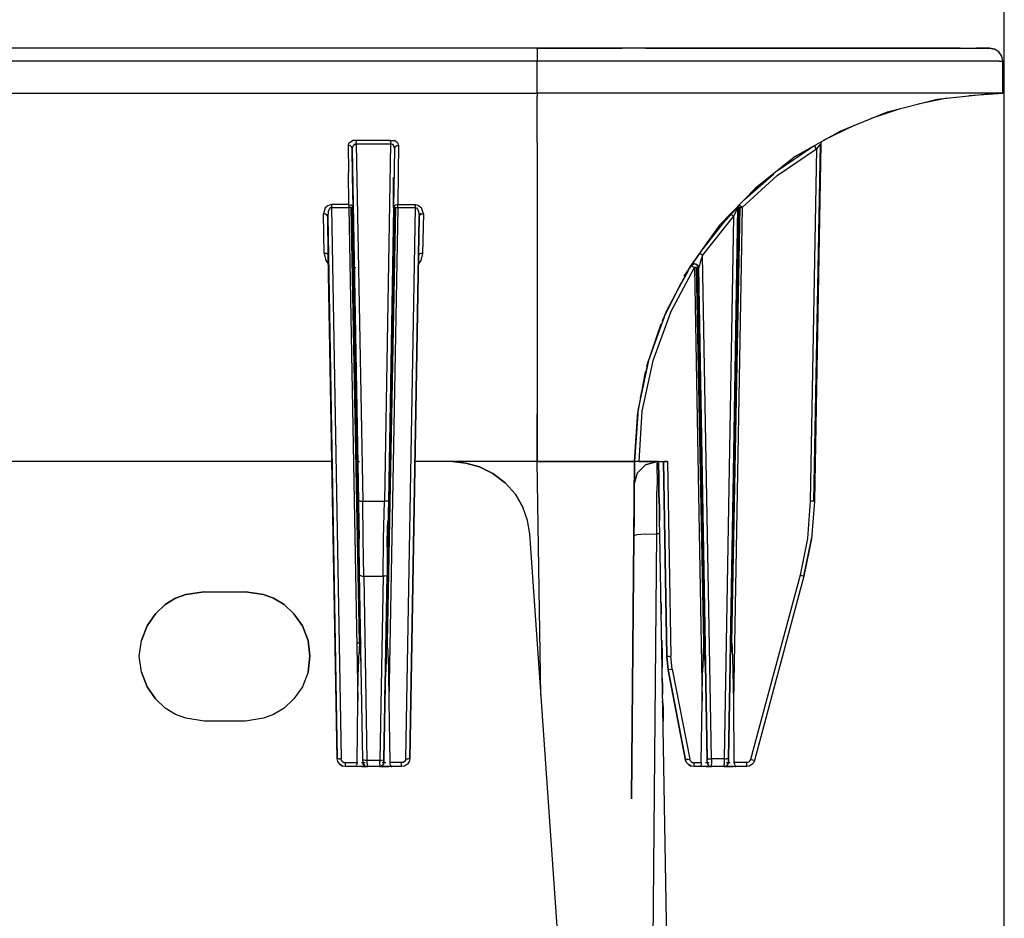
# Model space of a CAD drawing. Extents: x -0.1 to 34.1, y -0.1 to 22.1.
# Drawn here: x 7.8 to 10.2, y 6.4 to 8.5 of the extents above; entities that cross this region are included whole.
import ezdxf

# ---------------------------------------------------------------- set-up
doc = ezdxf.new("R2010")
doc.units = 0
doc.header["$MEASUREMENT"] = 0
doc.header["$PDMODE"] = 2
doc.header["$PDSIZE"] = 0.075
doc.layers.get('Defpoints').update_dxf_attribs({"linetype": 'CONTINUOUS'})
doc.layers.add('Dimension', color=6, linetype='CONTINUOUS')
doc.layers.add('Object', color=5, linetype='CONTINUOUS')
doc.styles.get("Standard").update_dxf_attribs({"font": 'technic_.ttf'})
doc.dimstyles.get("Standard").update_dxf_attribs({"dimtxt": 0.09, "dimasz": 0.125, "dimexe": 0.125, "dimexo": 0.0625, "dimgap": 0.09, "dimtad": 0, "dimtih": 1, "dimtoh": 1, "dimzin": 0, "dimdsep": 46, "dimtxsty": 'STANDARD', "dimcen": 0.09, "dimadec": 0, "dimazin": 0, "dimtfac": 1, "dimtofl": 0, "dimtmove": 0, "dimatfit": 3, "dimfxl": 1, "dimtolj": 1, "dimtzin": 0, "dimarcsym": 0})

# ---------------------------------------------------------------- blocks, each defined once
blk = doc.blocks.new('*D1')
at = {"layer": 'Defpoints', "color": 0}
for p in [(10.2278, 9.4727), (4.8011, 3.6858), (10.2278, 3.6858)]:
    blk.add_point(p, dxfattribs=at)
at = {"layer": 'Dimension', "color": 0, "lineweight": -2}
for p, q in [((4.8011, 3.7483), (4.8011, 9.5977)), ((10.2278, 3.7483), (10.2278, 9.5977)), ((4.9261, 9.4727), (6.9896, 9.4727)), ((10.1028, 9.4727), (8.0392, 9.4727))]:
    blk.add_line(p, q, dxfattribs=at)
at = {"layer": 'Dimension', "color": 0}
for points in [[(4.9261, 9.4935), (4.9261, 9.4518), (4.8011, 9.4727)], [(10.1028, 9.4935), (10.1028, 9.4518), (10.2278, 9.4727)]]:
    blk.add_solid(points, dxfattribs=at)
at = {"layer": 'Dimension', "color": 0, "insert": (7.5144, 9.4727), "char_height": 0.09, "attachment_point": 5}
blk.add_mtext('\\A1;5.43 [137.9mm]', dxfattribs=at)

msp = doc.modelspace()

# ---------------------------------------------------------------- linework, layer by layer
at = {"layer": 'Object'}
for p, q in [((9.0989, 8.4703), (7.6622, 8.4703)), ((9.0989, 8.4681), (9.0989, 8.4703)), ((9.2311, 8.4703), (9.0989, 8.4703)), ((9.0989, 8.4703), (9.1678, 8.4703)), ((9.1678, 8.4703), (9.2311, 8.4703)), ((9.3611, 8.4703), (9.2311, 8.4703)), ((9.2311, 8.4703), (9.3044, 8.4703)), ((9.3611, 8.4703), (9.3044, 8.4703)), ((9.3611, 8.4703), (9.4367, 8.4703)), ((9.4867, 8.4703), (9.3611, 8.4703)), ((9.4367, 8.4703), (9.4867, 8.4703)), ((9.4867, 8.4703), (9.5644, 8.4703)), ((9.6067, 8.4703), (9.4867, 8.4703)), ((9.5644, 8.4703), (9.6067, 8.4703)), ((9.6067, 8.4703), (9.6856, 8.4703)), ((9.72, 8.4703), (9.6067, 8.4703)), ((9.6856, 8.4703), (9.72, 8.4703)), ((9.72, 8.4703), (9.7967, 8.4703)), ((9.8244, 8.4703), (9.72, 8.4703)), ((9.7967, 8.4703), (9.8244, 8.4703)), ((9.8244, 8.4703), (9.8967, 8.4703)), ((9.9178, 8.4703), (9.8244, 8.4703)), ((9.8967, 8.4703), (9.9178, 8.4703)), ((9.9178, 8.4703), (9.9844, 8.4703)), ((9.9989, 8.4703), (9.9178, 8.4703)), ((9.9844, 8.4703), (9.9989, 8.4703)), ((9.9989, 8.4703), (10.0578, 8.4703)), ((10.0667, 8.4703), (9.9989, 8.4703)), ((10.0578, 8.4703), (10.0667, 8.4703)), ((10.0667, 8.4703), (10.1167, 8.4703)), ((10.1211, 8.4703), (10.0667, 8.4703)), ((10.1167, 8.4703), (10.1211, 8.4703)), ((10.1211, 8.4703), (10.1589, 8.4703)), ((10.1589, 8.4703), (10.16, 8.4703)), ((10.1844, 8.4703), (10.16, 8.4703)), ((10.16, 8.4703), (10.1844, 8.4703)), ((10.1844, 8.4703), (10.16, 8.4703)), ((10.1844, 8.4703), (10.1922, 8.4703)), ((10.1922, 8.4703), (10.1844, 8.4703)), ((10.1922, 8.4703), (10.1844, 8.4703)), ((10.2044, 8.4681), (10.1922, 8.4703)), ((10.1922, 8.4703), (10.2044, 8.4681)), ((9.0989, 8.4681), (9.0989, 8.4614)), ((9.0989, 8.4614), (9.0989, 8.4514)), ((9.0989, 8.4514), (9.0989, 8.4392)), ((10.2144, 8.4614), (10.2044, 8.4681)), ((10.2144, 8.4614), (10.2044, 8.4681)), ((10.2222, 8.4514), (10.2144, 8.4614)), ((10.2222, 8.4514), (10.2144, 8.4614)), ((10.2244, 8.4392), (10.2222, 8.4514)), ((10.2244, 8.4392), (10.2222, 8.4514)), ((9.0989, 8.4392), (7.6611, 8.4392)), ((9.2344, 8.4392), (9.0989, 8.4392)), ((9.0989, 8.3614), (9.0989, 8.4392)), ((9.3689, 8.4392), (9.2344, 8.4392)), ((9.4978, 8.4392), (9.3689, 8.4392)), ((9.6222, 8.4392), (9.4978, 8.4392)), ((9.7378, 8.4392), (9.6222, 8.4392)), ((9.8456, 8.4392), (9.7378, 8.4392)), ((9.9411, 8.4392), (9.8456, 8.4392)), ((10.0256, 8.4392), (9.9411, 8.4392)), ((10.0956, 8.4392), (10.0256, 8.4392)), ((10.1511, 8.4392), (10.0956, 8.4392)), ((10.1911, 8.4392), (10.1511, 8.4392)), ((10.2156, 8.4392), (10.1911, 8.4392)), ((10.2156, 8.4392), (10.2244, 8.4392)), ((10.2244, 8.3614), (10.2244, 8.4392)), ((10.2244, 8.4392), (10.2244, 8.3614)), ((7.66, 8.3614), (9.0989, 8.3614)), ((9.2344, 8.3614), (9.0989, 8.3614)), ((9.0989, 8.3614), (9.0989, 8.3536)), ((9.0989, 8.3303), (9.0989, 8.3536)), ((9.3689, 8.3614), (9.2344, 8.3614)), ((9.4978, 8.3614), (9.3689, 8.3614)), ((9.6222, 8.3614), (9.4978, 8.3614)), ((9.7378, 8.3614), (9.6222, 8.3614)), ((9.8456, 8.3614), (9.7378, 8.3614)), ((9.9411, 8.3614), (9.8456, 8.3614)), ((10.0256, 8.3614), (9.9411, 8.3614)), ((10.02, 8.3358), (10.09, 8.3503)), ((10.02, 8.3358), (10.09, 8.3503)), ((10.0956, 8.3614), (10.0256, 8.3614)), ((10.0656, 8.347), (10.1878, 8.3603)), ((10.1511, 8.3614), (10.0956, 8.3614)), ((10.1422, 8.3558), (10.2244, 8.3614)), ((10.1422, 8.3558), (10.2244, 8.3614)), ((10.1911, 8.3614), (10.1511, 8.3614)), ((10.2156, 8.3614), (10.1911, 8.3614)), ((10.2244, 8.3614), (10.2156, 8.3614)), ((9.0989, 8.2936), (9.0989, 8.3303)), ((9.9456, 8.317), (10.0656, 8.347)), ((9.8311, 8.2703), (9.9456, 8.317)), ((9.9044, 8.3003), (9.9767, 8.3247)), ((9.9044, 8.3003), (9.9767, 8.3247)), ((9.0989, 8.2414), (9.0989, 8.2936)), ((9.7911, 8.2481), (9.8656, 8.2847)), ((9.7233, 8.2092), (9.8311, 8.2703)), ((8.6433, 8.2403), (8.6422, 8.2358)), ((8.6422, 8.2358), (8.6433, 8.1703)), ((8.6478, 8.2347), (8.6422, 8.2358)), ((8.6478, 8.2436), (8.6433, 8.2403)), ((8.6544, 8.247), (8.6478, 8.2436)), ((8.6511, 8.2314), (8.6478, 8.2347)), ((8.6522, 8.227), (8.6511, 8.2314)), ((8.6522, 8.227), (8.6544, 8.2347)), ((8.6622, 8.247), (8.6544, 8.247)), ((8.6578, 8.2381), (8.6544, 8.2347)), ((8.6578, 8.2381), (8.66, 8.2381)), ((8.66, 8.2381), (8.6622, 8.2392)), ((8.7444, 8.247), (8.6622, 8.247)), ((8.6622, 8.247), (8.6622, 8.2447)), ((8.6622, 8.2447), (8.6622, 8.2425)), ((8.6622, 8.2392), (8.6622, 8.2425)), ((8.6622, 8.2392), (8.7444, 8.2392)), ((8.6622, 8.2392), (8.6778, 7.3758)), ((8.7444, 8.2392), (8.73, 7.3758)), ((8.7444, 8.247), (8.7533, 8.247)), ((8.7444, 8.2447), (8.7444, 8.247)), ((8.7444, 8.2447), (8.7444, 8.2425)), ((8.7444, 8.2425), (8.7444, 8.2392)), ((8.7478, 8.2381), (8.7444, 8.2392)), ((8.7478, 8.2381), (8.75, 8.2381)), ((8.75, 8.2381), (8.7522, 8.2347)), ((8.7522, 8.2347), (8.7544, 8.227)), ((8.76, 8.2436), (8.7533, 8.247)), ((8.7556, 8.2314), (8.7544, 8.227)), ((8.76, 8.2347), (8.7556, 8.2314)), ((8.7633, 8.2403), (8.76, 8.2436)), ((8.76, 8.2347), (8.7644, 8.2358)), ((8.7644, 8.2358), (8.7633, 8.2403)), ((8.7644, 8.2358), (8.7633, 8.1703)), ((9.0989, 8.2414), (9.0989, 8.177)), ((9.6889, 8.1814), (9.7678, 8.2347)), ((9.7833, 8.2381), (9.7678, 7.3758)), ((9.7678, 7.3758), (9.7833, 8.2381)), ((9.7689, 7.3758), (9.7844, 8.2392)), ((9.7844, 8.2392), (9.7689, 7.3758)), ((9.7689, 8.2347), (9.77, 8.2347)), ((9.77, 8.2347), (9.7711, 8.2314)), ((9.7744, 8.227), (9.7711, 8.2314)), ((9.78, 8.2347), (9.7744, 8.227)), ((9.78, 8.2347), (9.7833, 8.2381)), ((9.7833, 8.2381), (9.7844, 8.2392)), ((9.7867, 8.2447), (9.7844, 8.2425)), ((9.7867, 8.2447), (9.7844, 8.2425)), ((9.7844, 8.2425), (9.7844, 8.2392)), ((9.7844, 8.2425), (9.7844, 8.2392)), ((8.6533, 8.1625), (8.6522, 8.227)), ((8.6533, 8.1625), (8.6522, 8.227)), ((8.6522, 8.227), (8.6678, 7.3758)), ((8.6678, 7.3758), (8.6522, 8.227)), ((8.7544, 8.227), (8.74, 7.3758)), ((8.7544, 8.227), (8.74, 7.3758)), ((9.7233, 8.2092), (9.6267, 8.1325)), ((9.6789, 8.1625), (9.7744, 8.227)), ((9.68, 8.1747), (9.74, 8.2158)), ((9.7744, 8.227), (9.7589, 7.3758)), ((8.6444, 8.0925), (8.6433, 8.1703)), ((8.6533, 8.1625), (8.6544, 8.0858)), ((8.6544, 8.0858), (8.6533, 8.1625)), ((8.7633, 8.1703), (8.7622, 8.0925)), ((9.0989, 8.177), (9.0989, 8.1003)), ((9.5944, 8.0858), (9.6789, 8.1625)), ((9.6011, 8.1058), (9.6711, 8.167)), ((8.7522, 8.0858), (8.7522, 8.1581)), ((8.7522, 8.1581), (8.7522, 8.0858)), ((9.5956, 8.1003), (9.6389, 8.1392)), ((9.6267, 8.1325), (9.54, 8.0425)), ((8.5933, 8.0892), (8.5867, 8.0847)), ((8.5978, 8.0914), (8.5933, 8.0892)), ((8.6022, 8.0925), (8.5978, 8.0914)), ((8.6444, 8.0925), (8.6022, 8.0925)), ((8.6022, 8.0925), (8.6022, 8.0903)), ((8.6022, 8.0903), (8.6022, 8.0881)), ((8.6444, 8.0925), (8.65, 8.0914)), ((8.6444, 8.0903), (8.6444, 8.0925)), ((8.6444, 8.0903), (8.6444, 8.0881)), ((8.6533, 8.0892), (8.65, 8.0914)), ((8.6544, 8.0858), (8.6533, 8.0892)), ((8.7533, 8.0892), (8.7522, 8.0858)), ((8.7533, 8.0892), (8.7567, 8.0914)), ((8.7622, 8.0925), (8.7567, 8.0914)), ((8.7622, 8.0925), (8.8044, 8.0925)), ((8.7622, 8.0903), (8.7622, 8.0925)), ((8.7622, 8.0881), (8.7622, 8.0903)), ((8.8044, 8.0925), (8.81, 8.0914)), ((8.8044, 8.0903), (8.8044, 8.0925)), ((8.8044, 8.0903), (8.8044, 8.0881)), ((8.8133, 8.0892), (8.81, 8.0914)), ((8.8133, 8.0892), (8.82, 8.0847)), ((9.0989, 8.1003), (9.0989, 8.0125)), ((9.5844, 8.0881), (9.5844, 8.0892)), ((9.5844, 8.0892), (9.5844, 8.0881)), ((9.5867, 8.0914), (9.5878, 8.0914)), ((9.59, 8.0892), (9.5878, 8.0914)), ((9.5944, 8.0858), (9.59, 8.0892)), ((8.5867, 8.0847), (8.5833, 8.0703)), ((8.5844, 7.9747), (8.5833, 8.0703)), ((8.5878, 8.0692), (8.5833, 8.0703)), ((8.5911, 8.067), (8.5878, 8.0692)), ((8.5933, 8.0636), (8.5911, 8.067)), ((8.5944, 8.0758), (8.5933, 8.0636)), ((8.5967, 8.0814), (8.5944, 8.0758)), ((8.5989, 8.0847), (8.5967, 8.0814)), ((8.6011, 8.0847), (8.5989, 8.0847)), ((8.6022, 8.0858), (8.6011, 8.0847)), ((8.6022, 8.0881), (8.6022, 8.0858)), ((8.6022, 8.0858), (8.6444, 8.0858)), ((8.6022, 8.0858), (8.6256, 6.7536)), ((8.6444, 8.0881), (8.6444, 8.0858)), ((8.6444, 8.0858), (8.6656, 6.8925)), ((8.65, 8.0858), (8.6444, 8.0858)), ((8.65, 8.0858), (8.6533, 8.0858)), ((8.65, 8.0858), (8.67, 7.0336)), ((8.67, 7.0336), (8.65, 8.0858)), ((8.65, 8.0858), (8.67, 7.0336)), ((8.6544, 8.0858), (8.6533, 8.0858)), ((8.6722, 7.0158), (8.6533, 8.0858)), ((8.6533, 8.0858), (8.6722, 7.0247)), ((8.6533, 8.0858), (8.6711, 7.0292)), ((8.6711, 7.0336), (8.6533, 8.0858)), ((8.6533, 8.0858), (8.67, 7.0336)), ((8.67, 7.0336), (8.6533, 8.0858)), ((8.6689, 7.2303), (8.6544, 8.0858)), ((8.6689, 7.2303), (8.6544, 8.0858)), ((8.6689, 7.2503), (8.6544, 8.0858)), ((8.7344, 7.0158), (8.7533, 8.0858)), ((8.7533, 8.0858), (8.7344, 6.9992)), ((8.7533, 8.0858), (8.7356, 7.0314)), ((8.7356, 7.0247), (8.7533, 8.0858)), ((8.7367, 7.0336), (8.7533, 8.0858)), ((8.7367, 7.0336), (8.7567, 8.0858)), ((8.7567, 8.0858), (8.7367, 7.0336)), ((8.7367, 7.0336), (8.7567, 8.0858)), ((8.7367, 7.0336), (8.7533, 8.0858)), ((8.7533, 8.0858), (8.7367, 7.0336)), ((8.7622, 8.0858), (8.7411, 6.8925)), ((8.7522, 8.0858), (8.7478, 7.8414)), ((8.7522, 8.0858), (8.7478, 7.8414)), ((8.7533, 8.0858), (8.7522, 8.0858)), ((8.7567, 8.0858), (8.7533, 8.0858)), ((8.7567, 8.0858), (8.7622, 8.0858)), ((8.7622, 8.0858), (8.7622, 8.0881)), ((8.7622, 8.0858), (8.8044, 8.0858)), ((8.8044, 8.0858), (8.7811, 6.7536)), ((8.8044, 8.0881), (8.8044, 8.0858)), ((8.8044, 8.0858), (8.8067, 8.0847)), ((8.8067, 8.0847), (8.8078, 8.0847)), ((8.8078, 8.0847), (8.81, 8.0814)), ((8.81, 8.0814), (8.8122, 8.0758)), ((8.8122, 8.0758), (8.8144, 8.0636)), ((8.8178, 8.0714), (8.8144, 8.0636)), ((8.8156, 8.067), (8.8144, 8.0636)), ((8.8156, 8.067), (8.8178, 8.0714)), ((8.8189, 8.0692), (8.8156, 8.067)), ((8.8189, 8.0692), (8.8244, 8.0703)), ((8.8244, 8.0703), (8.82, 8.0847)), ((8.8244, 8.0703), (8.8222, 7.9747)), ((9.52, 8.0158), (9.5844, 8.0881)), ((9.5844, 8.0858), (9.5611, 6.7536)), ((9.5611, 6.7536), (9.5844, 8.0858)), ((9.5833, 8.0847), (9.5611, 6.7536)), ((9.5833, 8.0847), (9.5611, 6.7536)), ((9.5667, 7.0247), (9.5856, 8.0858)), ((9.5856, 8.0858), (9.5667, 7.0158)), ((9.5856, 8.0858), (9.5678, 7.0292)), ((9.57, 8.067), (9.5678, 8.0692)), ((9.5689, 7.0336), (9.5856, 8.0858)), ((9.5689, 7.0336), (9.5889, 8.0858)), ((9.5889, 8.0858), (9.5689, 7.0336)), ((9.5689, 7.0336), (9.5889, 8.0858)), ((9.5689, 7.0336), (9.5856, 8.0858)), ((9.5733, 8.0636), (9.57, 8.067)), ((9.5944, 8.0858), (9.5733, 6.8925)), ((9.5789, 8.0758), (9.5733, 8.0636)), ((9.5789, 8.0758), (9.5822, 8.0814)), ((9.5822, 8.0814), (9.5833, 8.0847)), ((9.5833, 8.0847), (9.5844, 8.0881)), ((9.5833, 8.0847), (9.5844, 8.0881)), ((9.5833, 8.0847), (9.5844, 8.0858)), ((9.5844, 8.0881), (9.5844, 8.0858)), ((9.5844, 8.0881), (9.5844, 8.0858)), ((9.5856, 8.0858), (9.5844, 8.0858)), ((9.5889, 8.0858), (9.5856, 8.0858)), ((9.5889, 8.0858), (9.5944, 8.0858)), ((8.5933, 8.0636), (8.5944, 7.9692)), ((8.5944, 7.9692), (8.5933, 8.0636)), ((8.5933, 8.0636), (8.6156, 6.7536)), ((8.6156, 6.7536), (8.5933, 8.0636)), ((8.8144, 8.0636), (8.7911, 6.7536)), ((8.7911, 6.7536), (8.8144, 8.0636)), ((9.54, 8.0425), (9.4678, 7.9425)), ((9.4989, 7.9692), (9.5733, 8.0636)), ((9.5, 7.9858), (9.5522, 8.0525)), ((9.5733, 8.0636), (9.5511, 6.7536)), ((9.0989, 8.0125), (9.0989, 7.9158)), ((9.4544, 7.9192), (9.5111, 8.0025)), ((8.5844, 7.9747), (8.5889, 7.957)), ((8.59, 7.9747), (8.5844, 7.9747)), ((8.5933, 7.9725), (8.59, 7.9747)), ((8.5944, 7.9692), (8.5933, 7.9725)), ((8.5933, 7.9725), (8.5944, 7.9692)), ((8.5944, 7.9692), (8.5933, 7.9725)), ((8.8144, 7.9725), (8.8122, 7.9703)), ((8.8178, 7.9747), (8.8144, 7.9725)), ((8.8222, 7.9747), (8.8178, 7.957)), ((8.8222, 7.9747), (8.8178, 7.9747)), ((9.4944, 7.9725), (9.4922, 7.9747)), ((9.4989, 7.9692), (9.4944, 7.9725)), ((8.5889, 7.957), (8.5944, 7.9492)), ((8.5944, 7.9692), (8.5944, 7.967)), ((8.5944, 7.967), (8.5944, 7.9692)), ((8.5944, 7.9692), (8.5944, 7.967)), ((8.5944, 7.9647), (8.5944, 7.9692)), ((8.5944, 7.9692), (8.6156, 6.7536)), ((8.6156, 6.7536), (8.5944, 7.9692)), ((8.5944, 7.967), (8.5944, 7.9636)), ((8.8178, 7.957), (8.8122, 7.9492)), ((9.4756, 7.9481), (9.4722, 7.9447)), ((9.48, 7.9492), (9.4744, 7.9481)), ((9.4767, 7.9492), (9.4756, 7.9481)), ((9.4767, 7.9481), (9.4778, 7.9492)), ((9.4844, 7.9481), (9.4789, 7.9492)), ((9.4822, 7.9481), (9.4789, 7.9492)), ((9.4789, 7.9492), (9.4833, 7.9481)), ((9.4844, 7.9481), (9.4789, 7.9492)), ((9.4844, 7.9481), (9.48, 7.9492)), ((9.4844, 7.9481), (9.48, 7.9492)), ((9.4844, 7.9492), (9.4844, 7.9481)), ((9.4878, 7.9447), (9.4844, 7.9481)), ((9.4844, 7.9481), (9.4878, 7.9447)), ((9.4911, 7.9458), (9.49, 7.9414)), ((9.4933, 7.9536), (9.4911, 7.9458)), ((9.4989, 7.9692), (9.4933, 7.9536)), ((9.52, 6.7536), (9.4989, 7.9692)), ((8.6522, 7.9403), (8.6611, 7.9403)), ((8.6567, 7.9414), (8.6567, 7.9425)), ((9.4678, 7.9425), (9.41, 7.8325)), ((9.4211, 7.8314), (9.4789, 7.9403)), ((9.43, 7.8703), (9.4644, 7.9336)), ((9.4756, 7.9425), (9.4722, 7.9447)), ((9.4789, 7.9403), (9.4756, 7.9425)), ((9.4789, 7.9403), (9.4978, 6.8925)), ((9.4844, 7.9403), (9.4789, 7.9403)), ((9.4878, 7.9403), (9.4844, 7.9403)), ((9.4844, 7.9403), (9.5022, 7.0336)), ((9.5022, 7.0336), (9.4844, 7.9403)), ((9.4844, 7.9403), (9.5022, 7.0336)), ((9.4889, 7.9403), (9.4878, 7.9447)), ((9.4878, 7.9447), (9.4889, 7.9403)), ((9.4878, 7.9436), (9.4878, 7.9447)), ((9.4878, 7.9447), (9.4889, 7.9403)), ((9.4878, 7.9447), (9.4878, 7.9436)), ((9.4889, 7.9403), (9.4878, 7.9403)), ((9.5044, 6.9981), (9.4878, 7.9403)), ((9.4878, 7.9403), (9.5044, 7.0158)), ((9.4878, 7.9403), (9.5033, 7.0247)), ((9.5022, 7.0336), (9.4878, 7.9403)), ((9.4878, 7.9403), (9.5022, 7.0336)), ((9.5022, 7.0336), (9.4878, 7.9403)), ((9.49, 7.9403), (9.4889, 7.9403)), ((9.51, 6.7536), (9.4889, 7.9403)), ((9.4889, 7.9403), (9.51, 6.7536)), ((9.4889, 7.9403), (9.51, 6.7536)), ((9.49, 7.9414), (9.49, 7.9403)), ((9.0989, 7.9158), (9.0989, 7.8114)), ((9.4022, 7.8125), (9.4467, 7.9036)), ((9.41, 7.8325), (9.3678, 7.7158)), ((9.4211, 7.8314), (9.3789, 7.7147)), ((9.0989, 7.8114), (9.0989, 7.7014)), ((9.3644, 7.7025), (9.3989, 7.8047)), ((9.3856, 7.7647), (9.4067, 7.8214)), ((9.3678, 7.7158), (9.3422, 7.5947)), ((9.3489, 7.6258), (9.3667, 7.7081)), ((9.3789, 7.7147), (9.3522, 7.5936)), ((8.6611, 7.6992), (8.6689, 7.2847)), ((8.6611, 7.6992), (8.6689, 7.2847)), ((9.0989, 7.7014), (9.0989, 7.587)), ((9.3422, 7.587), (9.3611, 7.6881)), ((8.6678, 7.297), (8.6611, 7.6814)), ((9.3422, 7.5914), (9.3344, 7.4714)), ((9.3344, 7.4714), (9.3422, 7.5914)), ((9.3422, 7.5914), (9.3344, 7.4714)), ((9.3522, 7.5936), (9.3444, 7.4714)), ((9.0989, 7.4714), (9.0989, 7.587)), ((9.0989, 7.587), (9.0989, 7.4714)), ((9.3344, 7.4714), (9.3422, 7.587)), ((9.3344, 7.4714), (9.3422, 7.587)), ((9.3422, 7.587), (9.3344, 7.4714)), ((9.3344, 7.4714), (9.3422, 7.587)), ((8.67, 7.0336), (8.6622, 7.5247)), ((8.6622, 7.5247), (8.67, 7.0336)), ((8.6022, 7.4714), (6.4289, 7.4714)), ((8.6022, 7.4714), (6.4289, 7.4714)), ((8.6611, 7.4714), (8.67, 7.4714)), ((8.6611, 7.4714), (8.67, 7.4714)), ((8.8944, 7.4714), (8.8033, 7.4714)), ((8.8944, 7.4714), (8.8033, 7.4714)), ((8.9267, 7.4681), (8.8944, 7.4714)), ((8.9267, 7.4681), (8.8944, 7.4714)), ((8.8944, 7.4714), (8.9267, 7.4681)), ((8.9267, 7.4681), (8.8944, 7.4714)), ((9.0989, 7.4714), (8.8944, 7.4714)), ((9.1078, 6.907), (9.0989, 7.4714)), ((9.1078, 6.907), (9.0989, 7.4714)), ((9.0989, 7.4714), (9.1456, 7.4714)), ((9.16, 7.4714), (9.0989, 7.4714)), ((9.1456, 7.4714), (9.0989, 7.4714)), ((9.0989, 7.4714), (9.16, 7.4714)), ((9.16, 7.4714), (9.1456, 7.4714)), ((9.16, 7.4714), (9.1456, 7.4714)), ((9.1889, 7.4714), (9.16, 7.4714)), ((9.2167, 7.4714), (9.16, 7.4714)), ((9.1889, 7.4714), (9.16, 7.4714)), ((9.16, 7.4714), (9.2167, 7.4714)), ((9.2167, 7.4714), (9.1889, 7.4714)), ((9.2167, 7.4714), (9.1889, 7.4714)), ((9.23, 7.4714), (9.2167, 7.4714)), ((9.2656, 7.4714), (9.2167, 7.4714)), ((9.23, 7.4714), (9.2167, 7.4714)), ((9.2167, 7.4714), (9.2656, 7.4714)), ((9.2656, 7.4714), (9.23, 7.4714)), ((9.2656, 7.4714), (9.23, 7.4714)), ((9.2944, 7.4714), (9.2656, 7.4714)), ((9.3022, 7.4714), (9.2656, 7.4714)), ((9.2944, 7.4714), (9.2656, 7.4714)), ((9.2656, 7.4714), (9.3022, 7.4714)), ((9.3022, 7.4714), (9.2944, 7.4714)), ((9.3022, 7.4714), (9.2944, 7.4714)), ((9.3167, 7.4714), (9.3022, 7.4714)), ((9.3267, 7.4714), (9.3022, 7.4714)), ((9.3167, 7.4714), (9.3022, 7.4714)), ((9.3022, 7.4714), (9.3267, 7.4714)), ((9.3267, 7.4714), (9.3167, 7.4714)), ((9.3267, 7.4714), (9.3167, 7.4714)), ((9.3267, 6.657), (9.3344, 7.4714)), ((9.3267, 7.4714), (9.33, 7.4714)), ((9.3344, 7.4714), (9.3267, 6.657)), ((9.33, 7.4714), (9.3267, 7.4714)), ((9.33, 7.4714), (9.3344, 7.4714)), ((9.3344, 7.4714), (9.33, 7.4714)), ((9.3367, 7.4714), (9.3344, 7.4714)), ((9.3367, 7.4714), (9.3344, 7.4714)), ((9.3344, 7.4714), (9.3344, 7.4703)), ((9.3344, 7.4703), (9.3344, 7.4714)), ((9.3344, 7.4714), (9.3344, 7.4703)), ((9.3344, 7.4703), (9.3344, 7.4714)), ((9.34, 7.4714), (9.3367, 7.4714)), ((9.34, 7.4714), (9.3367, 7.4714)), ((9.3444, 7.4714), (9.34, 7.4714)), ((9.3444, 7.4714), (9.34, 7.4714)), ((9.3889, 7.4714), (9.3444, 7.4714)), ((9.3444, 7.4714), (9.3889, 7.4714)), ((9.3611, 7.4636), (9.3889, 7.4714)), ((9.3889, 7.4714), (9.3611, 7.4636)), ((9.3889, 7.4714), (9.3889, 7.4681)), ((9.3922, 7.4714), (9.3889, 7.4714)), ((9.3922, 7.4714), (9.3889, 7.4714)), ((9.3922, 7.4681), (9.3922, 7.4714)), ((9.3922, 7.4681), (9.3922, 7.4714)), ((9.3922, 7.4714), (9.4144, 7.4714)), ((9.3922, 7.4714), (9.4144, 7.4714)), ((9.4044, 7.4714), (9.4044, 7.4703)), ((9.4044, 7.4703), (9.4044, 7.4714)), ((9.4044, 7.4714), (9.4044, 7.4703)), ((9.4044, 7.4703), (9.4044, 7.4714)), ((9.4122, 7.0014), (9.4044, 7.4714)), ((9.4044, 7.4714), (9.4122, 7.0014)), ((9.4122, 7.0014), (9.4044, 7.4714)), ((9.41, 7.4714), (9.4067, 7.4714)), ((9.41, 7.4714), (9.4067, 7.4714)), ((9.4144, 7.4714), (9.41, 7.4714)), ((9.41, 7.4714), (9.4144, 7.4714)), ((9.4144, 7.4714), (9.4222, 7.0014)), ((8.96, 7.4592), (8.9267, 7.4681)), ((8.96, 7.4592), (8.9267, 7.4681)), ((8.9267, 7.4681), (8.96, 7.4592)), ((8.96, 7.4592), (8.9267, 7.4681)), ((8.9922, 7.4425), (8.96, 7.4592)), ((8.9922, 7.4425), (8.96, 7.4592)), ((8.96, 7.4592), (8.9922, 7.4425)), ((8.9922, 7.4425), (8.96, 7.4592)), ((9.3611, 7.4636), (9.3411, 7.4436)), ((9.3611, 7.4636), (9.3411, 7.4436)), ((9.3889, 7.4592), (9.3889, 7.4681)), ((9.3889, 7.4425), (9.3889, 7.4592)), ((9.3922, 7.4592), (9.3922, 7.4681)), ((9.3922, 7.4681), (9.3922, 7.4592)), ((9.3933, 7.4425), (9.3922, 7.4592)), ((9.3922, 7.4592), (9.3933, 7.4425)), ((9.0222, 7.4203), (8.9922, 7.4425)), ((9.0222, 7.4203), (8.9922, 7.4425)), ((8.9922, 7.4425), (9.0222, 7.4203)), ((9.0222, 7.4203), (8.9922, 7.4425)), ((9.3411, 7.4436), (9.3333, 7.4181)), ((9.3411, 7.4436), (9.3333, 7.4181)), ((9.3889, 7.4425), (9.3889, 7.4203)), ((9.3933, 7.4203), (9.3933, 7.4425)), ((9.3933, 7.4425), (9.3933, 7.4203)), ((9.0222, 7.4203), (9.0467, 7.3925)), ((9.0467, 7.3925), (9.0222, 7.4203)), ((9.0222, 7.4203), (9.0467, 7.3925)), ((9.0467, 7.3925), (9.0222, 7.4203)), ((9.3889, 7.4203), (9.3878, 7.3925)), ((9.3933, 7.3925), (9.3933, 7.4203)), ((9.3933, 7.4203), (9.3933, 7.3925)), ((8.6689, 7.2858), (8.6678, 7.3758)), ((8.6689, 7.3758), (8.6678, 7.3758)), ((8.6689, 7.2858), (8.6678, 7.3758)), ((8.6722, 7.3758), (8.6689, 7.3758)), ((8.6722, 7.3758), (8.6778, 7.3758)), ((8.6778, 7.3758), (8.73, 7.3758)), ((8.6789, 7.2847), (8.6778, 7.3758)), ((8.7278, 7.2847), (8.73, 7.3758)), ((8.7344, 7.3758), (8.73, 7.3758)), ((8.7389, 7.3758), (8.7344, 7.3758)), ((8.74, 7.3758), (8.7378, 7.2858)), ((8.74, 7.3758), (8.7378, 7.2858)), ((8.7389, 7.3758), (8.74, 7.3758)), ((9.0467, 7.3925), (9.0644, 7.3614)), ((9.0644, 7.3614), (9.0467, 7.3925)), ((9.0467, 7.3925), (9.0644, 7.3614)), ((9.0644, 7.3614), (9.0467, 7.3925)), ((9.3878, 7.3925), (9.3878, 7.3614)), ((9.3933, 7.3925), (9.3944, 7.3614)), ((9.3944, 7.3614), (9.3933, 7.3925)), ((9.7589, 7.3758), (9.7522, 7.2858)), ((9.7644, 7.3758), (9.7589, 7.3758)), ((9.7689, 7.3758), (9.7622, 7.2847)), ((9.7689, 7.3758), (9.7622, 7.2847)), ((9.7678, 7.3758), (9.7644, 7.3758)), ((9.7678, 7.3758), (9.7689, 7.3758)), ((9.0756, 7.3292), (9.0644, 7.3614)), ((9.0756, 7.3292), (9.0644, 7.3614)), ((9.3878, 7.3614), (9.3878, 7.3292)), ((9.3944, 7.3614), (9.3944, 7.3292)), ((9.3944, 7.3292), (9.3944, 7.3614)), ((8.6678, 7.3503), (8.6678, 7.3125)), ((8.6678, 7.3125), (8.6678, 7.3503)), ((9.0811, 7.297), (9.0756, 7.3292)), ((9.0811, 7.297), (9.0756, 7.3292)), ((9.3333, 7.3392), (9.3333, 7.3436)), ((9.3333, 7.3436), (9.3333, 7.3392)), ((9.3333, 7.3158), (9.3333, 7.3392)), ((9.3333, 7.3392), (9.3333, 7.3158)), ((9.3878, 7.3292), (9.3878, 7.297)), ((9.3956, 7.297), (9.3944, 7.3292)), ((9.3956, 7.297), (9.3944, 7.3292)), ((8.7378, 7.3258), (8.7367, 7.2303)), ((8.7378, 7.3258), (8.7367, 7.2303)), ((8.7378, 7.3181), (8.7367, 7.2658)), ((8.7378, 7.3181), (8.7367, 7.2658)), ((8.7367, 7.2658), (8.7378, 7.3181)), ((9.3333, 7.3158), (9.3322, 7.3092)), ((9.3333, 7.3158), (9.3322, 7.3092)), ((8.67, 7.197), (8.6689, 7.2858)), ((8.67, 7.197), (8.6689, 7.2858)), ((8.68, 7.1947), (8.6789, 7.2847)), ((8.7267, 7.1947), (8.7278, 7.2847)), ((8.7378, 7.2858), (8.7367, 7.197)), ((8.7378, 7.2858), (8.7367, 7.197)), ((9.1667, 6.0703), (9.0811, 7.297)), ((9.1667, 6.0703), (9.0811, 7.297)), ((9.34, 7.2947), (9.3322, 7.2925)), ((9.36, 7.2958), (9.34, 7.2947)), ((9.36, 7.2958), (9.3878, 7.297)), ((9.3878, 7.297), (9.3767, 6.0703)), ((9.3956, 7.297), (9.3878, 7.297)), ((9.4167, 6.0703), (9.3956, 7.297)), ((9.4167, 6.0703), (9.3956, 7.297)), ((9.7522, 7.2858), (9.7344, 7.197)), ((9.7622, 7.2847), (9.7433, 7.1947)), ((9.7433, 7.1947), (9.7622, 7.2847)), ((8.6778, 6.7514), (8.67, 7.197)), ((8.6722, 7.1958), (8.67, 7.197)), ((8.6778, 6.7514), (8.67, 7.197)), ((8.6756, 7.1947), (8.6722, 7.1958)), ((8.6756, 7.1947), (8.68, 7.1947)), ((8.68, 7.1947), (8.6878, 6.7492)), ((8.68, 7.1947), (8.7267, 7.1947)), ((8.7267, 7.1947), (8.7189, 6.7492)), ((8.7311, 7.1947), (8.7267, 7.1947)), ((8.7289, 6.7514), (8.7367, 7.197)), ((8.7367, 7.197), (8.7289, 6.7514)), ((8.7356, 7.1958), (8.7311, 7.1947)), ((8.7356, 7.1958), (8.7367, 7.197)), ((9.7344, 7.197), (9.6144, 6.7514)), ((9.7433, 7.1947), (9.6244, 6.7492)), ((9.7433, 7.1947), (9.6244, 6.7492)), ((9.7389, 7.1958), (9.7344, 7.197)), ((9.7422, 7.1947), (9.7389, 7.1958)), ((9.7422, 7.1947), (9.7433, 7.1947)), ((8.2256, 7.1414), (8.2, 7.1258)), ((8.2, 7.1258), (8.2256, 7.1414)), ((8.25, 7.1503), (8.2256, 7.1414)), ((8.2256, 7.1414), (8.25, 7.1503)), ((8.2944, 7.157), (8.25, 7.1503)), ((8.25, 7.1503), (8.2944, 7.157)), ((8.2944, 7.157), (8.3944, 7.157)), ((8.2944, 7.157), (8.3944, 7.157)), ((8.4378, 7.1503), (8.3944, 7.157)), ((8.3944, 7.157), (8.4378, 7.1503)), ((8.4622, 7.1414), (8.4378, 7.1503)), ((8.4378, 7.1503), (8.4622, 7.1414)), ((8.4878, 7.1258), (8.4622, 7.1414)), ((8.4622, 7.1414), (8.4878, 7.1258)), ((8.2, 7.1258), (8.1767, 7.1036)), ((8.1767, 7.1036), (8.2, 7.1258)), ((8.5111, 7.1036), (8.4878, 7.1258)), ((8.4878, 7.1258), (8.5111, 7.1036)), ((9.3989, 7.1258), (9.3978, 7.1325)), ((9.3978, 7.1325), (9.3989, 7.1258)), ((9.3989, 7.1036), (9.3989, 7.1258)), ((9.3989, 7.1258), (9.3989, 7.1036)), ((8.1767, 7.1036), (8.1567, 7.0747)), ((8.1567, 7.0747), (8.1767, 7.1036)), ((8.5322, 7.0747), (8.5111, 7.1036)), ((8.5111, 7.1036), (8.5322, 7.0747)), ((9.3989, 7.1025), (9.3989, 7.1036)), ((9.3989, 7.1036), (9.3989, 7.1025)), ((8.1567, 7.0747), (8.1433, 7.0392)), ((8.1433, 7.0392), (8.1567, 7.0747)), ((8.5456, 7.0392), (8.5322, 7.0747)), ((8.5322, 7.0747), (8.5456, 7.0392)), ((8.1378, 7.0014), (8.1433, 7.0392)), ((8.1378, 7.0014), (8.1433, 7.0392)), ((8.5456, 7.0392), (8.55, 7.0014)), ((8.55, 7.0014), (8.5456, 7.0392)), ((8.6656, 7.0336), (8.6744, 7.0336)), ((8.67, 7.0292), (8.6689, 7.0247)), ((8.6689, 7.0247), (8.6689, 7.0158)), ((8.67, 7.0336), (8.67, 7.0325)), ((8.6711, 7.0292), (8.67, 7.0336)), ((8.67, 7.0336), (8.6711, 7.0292)), ((8.6711, 7.0292), (8.67, 7.0336)), ((8.67, 7.0336), (8.6711, 7.0292)), ((8.6711, 7.0292), (8.67, 7.0336)), ((8.67, 7.0325), (8.67, 7.0314)), ((8.67, 7.0314), (8.67, 7.0292)), ((8.6711, 7.0325), (8.6711, 7.0336)), ((8.6711, 7.0292), (8.6711, 7.0336)), ((8.6711, 7.0336), (8.6711, 7.0325)), ((8.6711, 7.0314), (8.6711, 7.0325)), ((8.6711, 7.0292), (8.6711, 7.0314)), ((8.6722, 7.0247), (8.6711, 7.0292)), ((8.6722, 7.0158), (8.6722, 7.0247)), ((8.7356, 7.0247), (8.7344, 7.0158)), ((8.7367, 7.0325), (8.7356, 7.0314)), ((8.7356, 7.0314), (8.7356, 7.0292)), ((8.7356, 7.0292), (8.7356, 7.0247)), ((8.7367, 7.0325), (8.7367, 7.0336)), ((8.7378, 7.0292), (8.7367, 7.0336)), ((8.7367, 7.0336), (8.7378, 7.0292)), ((8.7378, 7.0292), (8.7367, 7.0336)), ((8.7367, 7.0336), (8.7378, 7.0292)), ((8.7378, 7.0292), (8.7367, 7.0336)), ((8.7367, 7.0336), (8.7367, 7.0325)), ((8.7378, 7.0314), (8.7367, 7.0325)), ((8.7378, 7.0314), (8.7378, 7.0292)), ((8.7378, 7.0247), (8.7378, 7.0292)), ((8.7389, 7.0158), (8.7378, 7.0247)), ((9.4, 7.0392), (9.3989, 7.0403)), ((9.3989, 7.0403), (9.4, 7.0392)), ((9.4011, 7.0014), (9.4, 7.0392)), ((9.4, 7.0392), (9.4011, 7.0014)), ((9.5011, 7.0247), (9.5, 7.0158)), ((9.5022, 7.0325), (9.5011, 7.0314)), ((9.5011, 7.0314), (9.5011, 7.0292)), ((9.5011, 7.0292), (9.5011, 7.0247)), ((9.5022, 7.0336), (9.5033, 7.0292)), ((9.5033, 7.0292), (9.5022, 7.0336)), ((9.5022, 7.0336), (9.5033, 7.0292)), ((9.5033, 7.0292), (9.5022, 7.0336)), ((9.5022, 7.0336), (9.5033, 7.0292)), ((9.5022, 7.0336), (9.5022, 7.0325)), ((9.5022, 7.0325), (9.5022, 7.0336)), ((9.5022, 7.0336), (9.5022, 7.0325)), ((9.5033, 7.0314), (9.5022, 7.0325)), ((9.5033, 7.0292), (9.5033, 7.0314)), ((9.5033, 7.0247), (9.5033, 7.0292)), ((9.5044, 7.0158), (9.5033, 7.0247)), ((9.5678, 7.0292), (9.5667, 7.0247)), ((9.5667, 7.0247), (9.5667, 7.0158)), ((9.5678, 7.0325), (9.5678, 7.0336)), ((9.5678, 7.0336), (9.5689, 7.0336)), ((9.5678, 7.0314), (9.5678, 7.0325)), ((9.5678, 7.0292), (9.5678, 7.0314)), ((9.57, 7.0292), (9.5689, 7.0336)), ((9.5689, 7.0336), (9.57, 7.0292)), ((9.57, 7.0292), (9.5689, 7.0336)), ((9.5689, 7.0336), (9.57, 7.0292)), ((9.5689, 7.0336), (9.5689, 7.0325)), ((9.5689, 7.0325), (9.5689, 7.0336)), ((9.5689, 7.0325), (9.5689, 7.0314)), ((9.5689, 7.0314), (9.57, 7.0292)), ((9.57, 7.0247), (9.57, 7.0292)), ((9.57, 7.0247), (9.57, 7.0158)), ((8.1433, 6.9625), (8.1378, 7.0014)), ((8.1433, 6.9625), (8.1378, 7.0014)), ((8.55, 7.0014), (8.5456, 6.9625)), ((8.5456, 6.9625), (8.55, 7.0014)), ((8.6678, 6.9992), (8.6667, 6.9636)), ((8.6689, 7.0158), (8.6678, 6.9992)), ((8.6733, 6.9981), (8.6722, 7.0158)), ((8.6733, 6.9892), (8.6733, 6.9981)), ((8.7344, 6.9992), (8.7333, 6.9636)), ((8.7344, 7.0158), (8.7344, 6.9992)), ((8.7389, 6.9981), (8.7389, 7.0158)), ((8.7389, 6.9981), (8.74, 6.9636)), ((9.4011, 6.9736), (9.4011, 7.0014)), ((9.4011, 7.0014), (9.4011, 6.9736)), ((9.4133, 7.0003), (9.4122, 7.0014)), ((9.4156, 6.9681), (9.4122, 7.0014)), ((9.4122, 7.0014), (9.4156, 6.9681)), ((9.4178, 7.0003), (9.4133, 7.0003)), ((9.4178, 7.0003), (9.4222, 7.0014)), ((9.4256, 6.9703), (9.4222, 7.0014)), ((9.5, 6.9992), (9.4989, 6.9636)), ((9.5, 7.0158), (9.5, 6.9992)), ((9.5044, 6.9981), (9.5044, 7.0158)), ((9.5056, 6.9714), (9.5044, 6.9981)), ((9.5656, 6.9992), (9.5644, 6.9881)), ((9.5667, 7.0158), (9.5656, 6.9992)), ((9.57, 7.0158), (9.5711, 6.9981)), ((9.5711, 6.9981), (9.5722, 6.9636)), ((9.4211, 6.9692), (9.4256, 6.9703)), ((9.4256, 6.9703), (9.4678, 6.7525)), ((8.1567, 6.927), (8.1433, 6.9625)), ((8.1433, 6.9625), (8.1567, 6.927)), ((8.5456, 6.9625), (8.5322, 6.927)), ((8.5456, 6.9625), (8.5322, 6.927)), ((8.6656, 6.8925), (8.6667, 6.9636)), ((8.7311, 6.9103), (8.7333, 6.9636)), ((8.74, 6.9636), (8.7411, 6.8925)), ((9.4022, 6.927), (9.4011, 6.9481)), ((9.4011, 6.9481), (9.4022, 6.927)), ((9.4578, 6.7503), (9.4156, 6.9681)), ((9.4167, 6.9681), (9.4156, 6.9681)), ((9.4156, 6.9681), (9.4578, 6.7503)), ((9.4211, 6.9692), (9.4167, 6.9681)), ((9.4978, 6.8925), (9.4989, 6.9636)), ((9.5722, 6.9636), (9.5733, 6.8925)), ((8.1767, 6.8981), (8.1567, 6.927)), ((8.1567, 6.927), (8.1767, 6.8981)), ((8.5322, 6.927), (8.5111, 6.8981)), ((8.5322, 6.927), (8.5111, 6.8981)), ((9.4022, 6.9092), (9.4022, 6.927)), ((9.4022, 6.927), (9.4022, 6.9092)), ((8.2, 6.8758), (8.1767, 6.8981)), ((8.2, 6.8758), (8.1767, 6.8981)), ((8.2256, 6.8603), (8.2, 6.8758)), ((8.2256, 6.8603), (8.2, 6.8758)), ((8.4878, 6.8758), (8.4622, 6.8603)), ((8.4878, 6.8758), (8.4622, 6.8603)), ((8.5111, 6.8981), (8.4878, 6.8758)), ((8.5111, 6.8981), (8.4878, 6.8758)), ((8.6644, 6.7447), (8.6656, 6.8925)), ((8.7411, 6.8925), (8.7433, 6.7447)), ((9.4033, 6.8758), (9.4022, 6.8925)), ((9.4022, 6.8925), (9.4033, 6.8758)), ((9.4033, 6.8603), (9.4033, 6.8758)), ((9.4033, 6.8758), (9.4033, 6.8603)), ((9.4956, 6.7447), (9.4978, 6.8925)), ((9.5733, 6.8925), (9.5744, 6.7447)), ((8.25, 6.8514), (8.2256, 6.8603)), ((8.25, 6.8514), (8.2256, 6.8603)), ((8.2944, 6.8447), (8.25, 6.8514)), ((8.2944, 6.8447), (8.25, 6.8514)), ((8.4378, 6.8514), (8.3944, 6.8447)), ((8.4378, 6.8514), (8.3944, 6.8447)), ((8.4622, 6.8603), (8.4378, 6.8514)), ((8.4622, 6.8603), (8.4378, 6.8514)), ((9.4033, 6.8514), (9.4033, 6.8603)), ((9.4033, 6.8603), (9.4033, 6.8514)), ((9.4033, 6.8447), (9.4033, 6.8514)), ((9.4033, 6.8514), (9.4033, 6.8447)), ((8.3944, 6.8447), (8.2944, 6.8447)), ((8.3944, 6.8447), (8.2944, 6.8447)), ((9.5611, 6.8092), (9.5611, 6.7447)), ((9.5611, 6.8092), (9.5611, 6.7447)), ((8.7289, 6.7947), (8.7289, 6.7447)), ((8.7289, 6.7947), (8.7289, 6.7447)), ((9.51, 6.7447), (9.5089, 6.8036)), ((9.51, 6.7447), (9.5089, 6.8036)), ((8.6167, 6.7536), (8.6156, 6.7536)), ((8.6178, 6.747), (8.6156, 6.7536)), ((8.6178, 6.747), (8.6156, 6.7536)), ((8.6211, 6.7536), (8.6167, 6.7536)), ((8.6222, 6.7403), (8.6178, 6.747)), ((8.6222, 6.7403), (8.6178, 6.747)), ((8.6211, 6.7536), (8.6256, 6.7536)), ((8.6289, 6.7358), (8.6222, 6.7403)), ((8.6222, 6.7403), (8.6289, 6.7358)), ((8.6267, 6.7503), (8.6256, 6.7536)), ((8.6289, 6.747), (8.6267, 6.7503)), ((8.6289, 6.747), (8.6322, 6.7447)), ((8.6356, 6.7347), (8.6289, 6.7358)), ((8.6356, 6.7347), (8.6289, 6.7358)), ((8.6322, 6.7447), (8.6356, 6.7447)), ((8.6356, 6.7447), (8.6644, 6.7447)), ((8.6356, 6.7447), (8.6356, 6.7392)), ((8.6356, 6.7392), (8.6356, 6.7358)), ((8.6356, 6.7358), (8.6356, 6.7347)), ((8.6589, 6.7347), (8.6356, 6.7347)), ((8.6589, 6.7347), (8.6356, 6.7347)), ((8.6656, 6.7347), (8.6589, 6.7347)), ((8.6656, 6.7347), (8.6589, 6.7347)), ((8.6611, 6.7347), (8.6589, 6.7347)), ((8.6611, 6.7347), (8.6622, 6.737)), ((8.6633, 6.7403), (8.6622, 6.737)), ((8.6644, 6.7447), (8.6633, 6.7403)), ((8.6756, 6.7347), (8.6656, 6.7347)), ((8.6756, 6.7347), (8.6656, 6.7347)), ((8.6744, 6.7447), (8.6833, 6.7447)), ((8.6744, 6.7447), (8.6833, 6.7447)), ((8.6889, 6.7347), (8.6756, 6.7347)), ((8.6756, 6.7347), (8.6889, 6.7347)), ((8.6778, 6.7492), (8.6778, 6.7514)), ((8.6778, 6.7492), (8.6778, 6.7514)), ((8.68, 6.7503), (8.6778, 6.7514)), ((8.6789, 6.7458), (8.6778, 6.7492)), ((8.6789, 6.7458), (8.6778, 6.7492)), ((8.6789, 6.7447), (8.6778, 6.7458)), ((8.6789, 6.7447), (8.6778, 6.7458)), ((8.6789, 6.7447), (8.6789, 6.7458)), ((8.6789, 6.7458), (8.6789, 6.7447)), ((8.6789, 6.7403), (8.6789, 6.7447)), ((8.6789, 6.7447), (8.68, 6.7392)), ((8.6789, 6.7447), (8.6789, 6.7403)), ((8.6811, 6.737), (8.6789, 6.7403)), ((8.6833, 6.7492), (8.68, 6.7503)), ((8.6833, 6.7358), (8.68, 6.7392)), ((8.6811, 6.737), (8.6833, 6.7358)), ((8.6878, 6.7492), (8.6833, 6.7492)), ((8.6889, 6.7347), (8.6833, 6.7358)), ((8.6844, 6.7347), (8.6833, 6.7358)), ((8.6844, 6.7347), (8.6889, 6.7347)), ((8.6889, 6.7347), (8.6844, 6.7347)), ((8.6878, 6.7492), (8.6878, 6.7436)), ((8.7189, 6.7492), (8.6878, 6.7492)), ((8.6878, 6.7436), (8.6889, 6.7392)), ((8.6889, 6.7358), (8.6889, 6.7392)), ((8.6889, 6.7347), (8.6889, 6.7358)), ((8.7189, 6.7347), (8.6889, 6.7347)), ((8.7189, 6.7347), (8.6889, 6.7347)), ((8.7189, 6.7492), (8.7233, 6.7492)), ((8.7189, 6.7436), (8.7189, 6.7492)), ((8.7189, 6.7392), (8.7189, 6.7436)), ((8.7189, 6.7392), (8.7189, 6.7358)), ((8.7189, 6.7347), (8.7233, 6.7358)), ((8.7189, 6.7358), (8.7189, 6.7347)), ((8.7311, 6.7347), (8.7189, 6.7347)), ((8.7222, 6.7347), (8.7189, 6.7347)), ((8.7189, 6.7347), (8.7222, 6.7347)), ((8.7189, 6.7347), (8.7311, 6.7347)), ((8.7233, 6.7358), (8.7222, 6.7347)), ((8.7278, 6.7503), (8.7233, 6.7492)), ((8.7278, 6.7392), (8.7233, 6.7358)), ((8.7256, 6.737), (8.7233, 6.7358)), ((8.7244, 6.7447), (8.7333, 6.7447)), ((8.7244, 6.7447), (8.7333, 6.7447)), ((8.7244, 6.7447), (8.7333, 6.7447)), ((8.7278, 6.7392), (8.7256, 6.737)), ((8.7289, 6.7514), (8.7278, 6.7503)), ((8.7289, 6.7447), (8.7278, 6.7392)), ((8.7289, 6.7492), (8.7289, 6.7514)), ((8.7289, 6.7492), (8.7289, 6.7514)), ((8.7289, 6.7492), (8.7289, 6.7458)), ((8.7289, 6.7458), (8.7289, 6.7492)), ((8.7289, 6.7458), (8.7289, 6.7447)), ((8.7289, 6.7458), (8.7289, 6.7447)), ((8.7411, 6.7347), (8.7311, 6.7347)), ((8.7311, 6.7347), (8.7411, 6.7347)), ((8.7478, 6.7347), (8.7411, 6.7347)), ((8.7478, 6.7347), (8.7411, 6.7347)), ((8.7711, 6.7447), (8.7433, 6.7447)), ((8.7433, 6.7447), (8.7433, 6.7403)), ((8.7433, 6.7403), (8.7444, 6.737)), ((8.7444, 6.737), (8.7467, 6.7347)), ((8.7467, 6.7347), (8.7478, 6.7347)), ((8.7711, 6.7347), (8.7478, 6.7347)), ((8.7711, 6.7347), (8.7478, 6.7347)), ((8.7756, 6.7447), (8.7711, 6.7447)), ((8.7711, 6.7392), (8.7711, 6.7447)), ((8.7711, 6.7358), (8.7711, 6.7392)), ((8.7789, 6.7358), (8.7711, 6.7347)), ((8.7711, 6.7358), (8.7711, 6.7347)), ((8.7789, 6.7358), (8.7711, 6.7347)), ((8.7789, 6.747), (8.7756, 6.7447)), ((8.7811, 6.7503), (8.7789, 6.747)), ((8.7856, 6.7403), (8.7789, 6.7358)), ((8.7856, 6.7403), (8.7789, 6.7358)), ((8.7811, 6.7536), (8.7867, 6.7536)), ((8.7811, 6.7536), (8.7811, 6.7503)), ((8.79, 6.747), (8.7856, 6.7403)), ((8.79, 6.747), (8.7856, 6.7403)), ((8.79, 6.7536), (8.7867, 6.7536)), ((8.7911, 6.7536), (8.79, 6.7536)), ((8.7911, 6.7536), (8.79, 6.747)), ((8.7911, 6.7536), (8.79, 6.747)), ((9.4589, 6.7514), (9.4578, 6.7503)), ((9.46, 6.7447), (9.4578, 6.7503)), ((9.46, 6.7447), (9.4578, 6.7503)), ((9.4633, 6.7514), (9.4589, 6.7514)), ((9.4644, 6.7392), (9.46, 6.7447)), ((9.4644, 6.7392), (9.46, 6.7447)), ((9.4633, 6.7514), (9.4678, 6.7525)), ((9.4644, 6.7392), (9.4711, 6.7358)), ((9.4711, 6.7358), (9.4644, 6.7392)), ((9.4689, 6.7492), (9.4678, 6.7525)), ((9.4711, 6.747), (9.4689, 6.7492)), ((9.4711, 6.747), (9.4744, 6.7447)), ((9.4778, 6.7347), (9.4711, 6.7358)), ((9.4778, 6.7347), (9.4711, 6.7358)), ((9.4744, 6.7447), (9.4778, 6.7447)), ((9.4778, 6.7447), (9.4956, 6.7447)), ((9.4778, 6.7447), (9.4778, 6.7392)), ((9.4778, 6.7392), (9.4778, 6.7358)), ((9.4778, 6.7358), (9.4778, 6.7347)), ((9.4911, 6.7347), (9.4778, 6.7347)), ((9.4911, 6.7347), (9.4778, 6.7347)), ((9.4922, 6.7347), (9.4911, 6.7347)), ((9.4978, 6.7347), (9.4911, 6.7347)), ((9.4978, 6.7347), (9.4911, 6.7347)), ((9.4922, 6.7347), (9.4944, 6.737)), ((9.4956, 6.7403), (9.4944, 6.737)), ((9.4956, 6.7447), (9.4956, 6.7403)), ((9.5078, 6.7347), (9.4978, 6.7347)), ((9.5078, 6.7347), (9.4978, 6.7347)), ((9.5056, 6.7447), (9.5144, 6.7447)), ((9.5056, 6.7447), (9.5144, 6.7447)), ((9.5056, 6.7447), (9.5144, 6.7447)), ((9.5056, 6.7447), (9.5144, 6.7447)), ((9.5056, 6.7447), (9.5144, 6.7447)), ((9.5056, 6.7447), (9.5144, 6.7447)), ((9.5078, 6.7347), (9.52, 6.7347)), ((9.52, 6.7347), (9.5078, 6.7347)), ((9.5111, 6.7536), (9.51, 6.7536)), ((9.51, 6.7536), (9.51, 6.7503)), ((9.51, 6.7503), (9.51, 6.7536)), ((9.51, 6.747), (9.51, 6.7503)), ((9.51, 6.747), (9.51, 6.7503)), ((9.51, 6.7447), (9.51, 6.747)), ((9.51, 6.747), (9.51, 6.7447)), ((9.51, 6.7447), (9.5111, 6.7392)), ((9.5111, 6.7536), (9.5156, 6.7536)), ((9.5156, 6.7358), (9.5111, 6.7392)), ((9.5111, 6.7392), (9.5133, 6.737)), ((9.5133, 6.737), (9.5156, 6.7358)), ((9.5156, 6.7536), (9.52, 6.7536)), ((9.52, 6.7347), (9.5156, 6.7358)), ((9.5167, 6.7347), (9.5156, 6.7358)), ((9.5167, 6.7347), (9.52, 6.7347)), ((9.52, 6.7347), (9.5167, 6.7347)), ((9.5511, 6.7536), (9.52, 6.7536)), ((9.52, 6.7536), (9.52, 6.747)), ((9.52, 6.747), (9.52, 6.7403)), ((9.52, 6.7358), (9.52, 6.7403)), ((9.52, 6.7358), (9.52, 6.7347)), ((9.5511, 6.7347), (9.52, 6.7347)), ((9.5511, 6.7347), (9.52, 6.7347)), ((9.5511, 6.7536), (9.5556, 6.7536)), ((9.5511, 6.7536), (9.5511, 6.747)), ((9.5511, 6.747), (9.5511, 6.7403)), ((9.5511, 6.7358), (9.5511, 6.7403)), ((9.5511, 6.7358), (9.5511, 6.7347)), ((9.5556, 6.7358), (9.5511, 6.7347)), ((9.5511, 6.7347), (9.5633, 6.7347)), ((9.5544, 6.7347), (9.5511, 6.7347)), ((9.5511, 6.7347), (9.5544, 6.7347)), ((9.5633, 6.7347), (9.5511, 6.7347)), ((9.5556, 6.7358), (9.5544, 6.7347)), ((9.5589, 6.7536), (9.5556, 6.7536)), ((9.5589, 6.7392), (9.5556, 6.7358)), ((9.5578, 6.737), (9.5556, 6.7358)), ((9.5567, 6.7447), (9.5656, 6.7447)), ((9.56, 6.7403), (9.5578, 6.737)), ((9.5611, 6.7536), (9.5589, 6.7536)), ((9.5611, 6.7447), (9.5589, 6.7392)), ((9.56, 6.7403), (9.5611, 6.7447)), ((9.5611, 6.7447), (9.56, 6.7403)), ((9.5611, 6.7503), (9.5611, 6.7536)), ((9.5611, 6.7503), (9.5611, 6.7536)), ((9.5611, 6.7503), (9.5611, 6.747)), ((9.5611, 6.747), (9.5611, 6.7503)), ((9.5611, 6.747), (9.5611, 6.7447)), ((9.5611, 6.747), (9.5611, 6.7447)), ((9.5633, 6.7347), (9.5733, 6.7347)), ((9.5733, 6.7347), (9.5633, 6.7347)), ((9.58, 6.7347), (9.5733, 6.7347)), ((9.58, 6.7347), (9.5733, 6.7347)), ((9.6056, 6.7447), (9.5744, 6.7447)), ((9.5744, 6.7447), (9.5756, 6.7403)), ((9.5756, 6.7403), (9.5767, 6.737)), ((9.5767, 6.737), (9.5778, 6.7347)), ((9.5778, 6.7347), (9.58, 6.7347)), ((9.6056, 6.7347), (9.58, 6.7347)), ((9.6056, 6.7347), (9.58, 6.7347)), ((9.6078, 6.7447), (9.6056, 6.7447)), ((9.6056, 6.7392), (9.6056, 6.7447)), ((9.6056, 6.7358), (9.6056, 6.7392)), ((9.6111, 6.7358), (9.6056, 6.7347)), ((9.6056, 6.7358), (9.6056, 6.7347)), ((9.6111, 6.7358), (9.6056, 6.7347)), ((9.6111, 6.7458), (9.6078, 6.7447)), ((9.6133, 6.7492), (9.6111, 6.7458)), ((9.6178, 6.7392), (9.6111, 6.7358)), ((9.6178, 6.7392), (9.6111, 6.7358)), ((9.6144, 6.7514), (9.6133, 6.7492)), ((9.62, 6.7503), (9.6144, 6.7514)), ((9.6222, 6.7436), (9.6178, 6.7392)), ((9.6222, 6.7436), (9.6178, 6.7392)), ((9.6233, 6.7492), (9.62, 6.7503)), ((9.6244, 6.7492), (9.6222, 6.7436)), ((9.6244, 6.7492), (9.6222, 6.7436)), ((9.6233, 6.7492), (9.6244, 6.7492))]:
    msp.add_line(p, q, dxfattribs=at)

# ---------------------------------------------------------------- dimensions: what is measured, and where the dimension line sits
at = {"layer": 'Dimension'}
dim = msp.add_linear_dim(base=(10.2278, 9.4727), p1=(4.8011, 3.6858), p2=(10.2278, 3.6858), text='5.43 [137.9mm]', dimstyle='STANDARD', dxfattribs=at)
dim.commit()
dim.dimension.update_dxf_attribs({"geometry": '*D1', "text_midpoint": (7.5144, 9.4727)})

doc.saveas('drawing.dxf')
